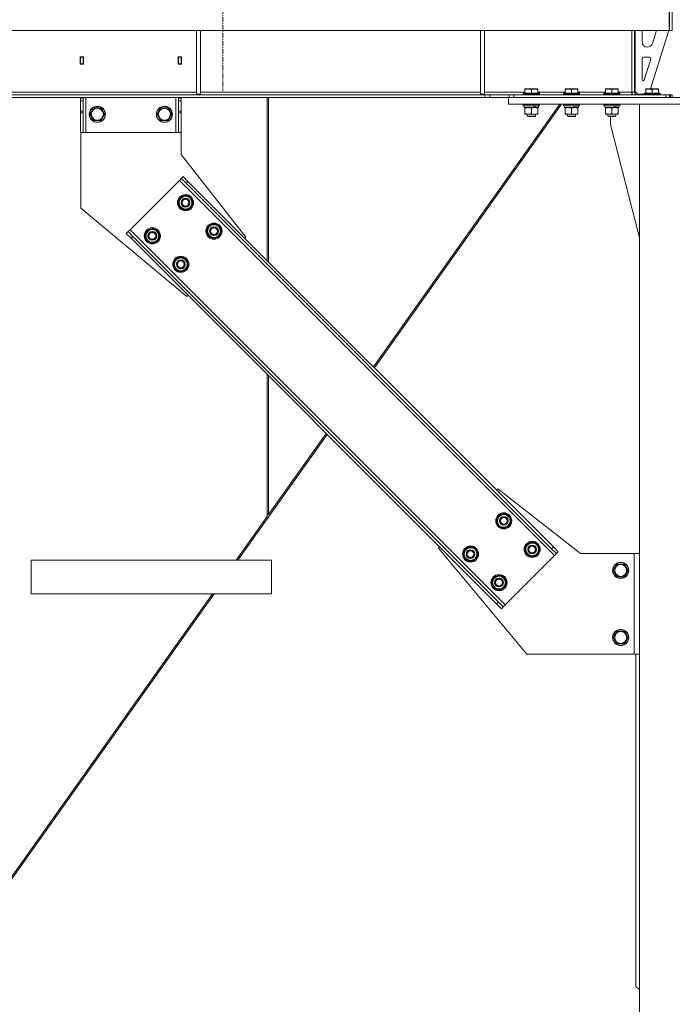
# Model space of a CAD drawing. Units: millimetres. Extents: x 0 to 39805, y -10 to 27300.
# Drawn here: x 8061 to 9034, y 17246 to 18714 of the extents above; entities that cross this region are included whole.
import ezdxf

# ---------------------------------------------------------------- set-up
doc = ezdxf.new("R2010")
doc.units = ezdxf.units.MM
doc.linetypes.add('K5LT_AXLED', pattern=[12, 7.5, -1.5, 1.5, -1.5])
doc.linetypes.add('K5LT_THIN', pattern=[0])
for name, color, linetype, true_color in [('OSI', 2, 'Continuous', 0xffff00), ('R', 1, 'Continuous', 0xff0000), ('WELDING', 7, 'Continuous', 0xffffff)]:
    doc.layers.add(name, color=color, linetype=linetype, true_color=true_color)

msp = doc.modelspace()

# ---------------------------------------------------------------- linework, layer by layer
at = {"layer": 'OSI', "color": 30, "linetype": 'K5LT_AXLED', "lineweight": 18, "true_color": 0xff8000}
msp.add_line((8363.8, 22030.1), (8363.8, 18608.1), dxfattribs=at)
at = {"layer": 'R', "color": 7, "linetype": 'K5LT_THIN', "lineweight": 18}
for p, q in [((9029.3, 18730.1), (9029.3, 18698.1)), ((9029.8, 18730.1), (9029.8, 18698.1)), ((9033.8, 18730.1), (9033.8, 18698.1)), ((9029.3, 18698.1), (6356.2, 18698.1)), ((8324.6, 18698.1), (8324.6, 18603.1)), ((8330.6, 18698.1), (8330.6, 18603.1)), ((8747.8, 18698.1), (8747.8, 18603.1)), ((8753.8, 18698.1), (8753.8, 18603.1)), ((8973.8, 18606.1), (8973.8, 18698.1)), ((8977.8, 18606.1), (8977.8, 18698.1)), ((8978.8, 18607.1), (8978.8, 18698.1)), ((8988.8, 18681.1), (8988.8, 18698.1)), ((9028.8, 18698.1), (9001.3, 18611.1)), ((9010.6, 18698.1), (9004.5, 18678.7)), ((9033.8, 18698.1), (9029.8, 18698.1)), ((8996.8, 18673.1), (8996.8, 18673.1)), ((8151.3, 18658.6), (8151.3, 18647.6)), ((8156.3, 18658.6), (8151.3, 18658.6)), ((8151.8, 18658.1), (8151.8, 18648.1)), ((8155.8, 18658.1), (8151.8, 18658.1)), ((8155.8, 18658.1), (8156.3, 18658.1)), ((8155.8, 18648.1), (8155.8, 18658.1)), ((8156.3, 18647.6), (8156.3, 18658.6)), ((8297.3, 18658.6), (8297.3, 18647.6)), ((8302.3, 18658.6), (8297.3, 18658.6)), ((8297.3, 18658.1), (8297.8, 18658.1)), ((8301.8, 18658.1), (8297.8, 18658.1)), ((8297.8, 18658.1), (8297.8, 18648.1)), ((8301.8, 18648.1), (8301.8, 18658.1)), ((8302.3, 18647.6), (8302.3, 18658.6)), ((8990.8, 18658.1), (9000, 18658.1)), ((8151.3, 18647.6), (8156.3, 18647.6)), ((8151.8, 18648.1), (8151.8, 18647.6)), ((8151.8, 18648.1), (8155.8, 18648.1)), ((8155.8, 18647.6), (8155.8, 18648.1)), ((8297.3, 18647.6), (8302.3, 18647.6)), ((8297.8, 18648.1), (8297.8, 18647.6)), ((8297.8, 18648.1), (8301.8, 18648.1)), ((8301.8, 18647.6), (8301.8, 18648.1)), ((8988.8, 18625.1), (8988.8, 18656.1)), ((9001.9, 18655.5), (8992.1, 18624.4)), ((8754.6, 18602.1), (6630.9, 18602.1)), ((7907.4, 18606.1), (8324.6, 18606.1)), ((8324.6, 18603.1), (8330.6, 18603.1)), ((8330.6, 18606.1), (8747.8, 18606.1)), ((8747.8, 18603.1), (8753.8, 18603.1)), ((8753.8, 18606.1), (8814.3, 18606.1)), ((8754.6, 18602.1), (8761.7, 18602.1)), ((8754.6, 18602.1), (8754.6, 18598.1)), ((8790.8, 18602.1), (8761.7, 18602.1)), ((8761.7, 18602.1), (8761.7, 18598.1)), ((8790.8, 18598.1), (8790.8, 18602.1)), ((8790.8, 18602.1), (8797.9, 18602.1)), ((8797.9, 18602.1), (9024.3, 18602.1)), ((8797.9, 18598.1), (8797.9, 18602.1)), ((8811.8, 18604.3), (8811.9, 18604.6)), ((8811.8, 18604.3), (8811.8, 18602.4)), ((8835.8, 18604.3), (8811.8, 18604.3)), ((8835.8, 18602.4), (8811.8, 18602.4)), ((8811.8, 18602.4), (8811.9, 18602.1)), ((8835.6, 18604.6), (8811.9, 18604.6)), ((8814.3, 18610.8), (8814.8, 18611.1)), ((8814.3, 18610), (8814.3, 18610.8)), ((8814.3, 18610), (8814.3, 18604.6)), ((8832.7, 18611.1), (8814.8, 18611.1)), ((8823.8, 18610), (8823.8, 18604.6)), ((8833.3, 18610.8), (8832.7, 18611.1)), ((8833.3, 18610.8), (8833.3, 18610)), ((8833.3, 18610), (8833.3, 18604.6)), ((8833.3, 18606.1), (8874.3, 18606.1)), ((8835.8, 18604.3), (8835.6, 18604.6)), ((8835.8, 18602.4), (8835.6, 18602.1)), ((8835.8, 18604.3), (8835.8, 18602.4)), ((8871.8, 18604.3), (8871.9, 18604.6)), ((8871.8, 18604.3), (8871.8, 18602.4)), ((8895.8, 18604.3), (8871.8, 18604.3)), ((8895.8, 18602.4), (8871.8, 18602.4)), ((8871.8, 18602.4), (8871.9, 18602.1)), ((8895.6, 18604.6), (8871.9, 18604.6)), ((8874.3, 18610.8), (8874.8, 18611.1)), ((8874.3, 18610), (8874.3, 18610.8)), ((8874.3, 18610), (8874.3, 18604.6)), ((8892.7, 18611.1), (8874.8, 18611.1)), ((8883.8, 18610), (8883.8, 18604.6)), ((8893.3, 18610.8), (8892.7, 18611.1)), ((8893.3, 18610.8), (8893.3, 18610)), ((8893.3, 18610), (8893.3, 18604.6)), ((8893.3, 18606.1), (8934.3, 18606.1)), ((8895.8, 18604.3), (8895.6, 18604.6)), ((8895.8, 18602.4), (8895.6, 18602.1)), ((8895.8, 18604.3), (8895.8, 18602.4)), ((8931.8, 18604.3), (8931.9, 18604.6)), ((8931.8, 18604.3), (8931.8, 18602.4)), ((8955.8, 18604.3), (8931.8, 18604.3)), ((8955.8, 18602.4), (8931.8, 18602.4)), ((8931.8, 18602.4), (8931.9, 18602.1)), ((8955.6, 18604.6), (8931.9, 18604.6)), ((8934.3, 18610.8), (8934.8, 18611.1)), ((8934.3, 18610), (8934.3, 18610.8)), ((8934.3, 18610), (8934.3, 18604.6)), ((8952.7, 18611.1), (8934.8, 18611.1)), ((8943.8, 18610), (8943.8, 18604.6)), ((8953.3, 18610.8), (8952.7, 18611.1)), ((8953.3, 18610.8), (8953.3, 18610)), ((8953.3, 18610), (8953.3, 18604.6)), ((8953.3, 18606.1), (8973.8, 18606.1)), ((8955.8, 18604.3), (8955.6, 18604.6)), ((8955.8, 18602.4), (8955.6, 18602.1)), ((8955.8, 18604.3), (8955.8, 18602.4)), ((8973.8, 18602.1), (8973.8, 18606.1)), ((8977.8, 18606.1), (8973.8, 18606.1)), ((8978.8, 18607.1), (8982.8, 18603.1)), ((8991.8, 18603.1), (8982.8, 18603.1)), ((8991.8, 18604.3), (8991.9, 18604.6)), ((8991.8, 18604.3), (8991.8, 18602.4)), ((9015.8, 18604.3), (8991.8, 18604.3)), ((9015.8, 18602.4), (8991.8, 18602.4)), ((8991.8, 18602.4), (8991.9, 18602.1)), ((9015.6, 18604.6), (8991.9, 18604.6)), ((8994.3, 18610.8), (8994.8, 18611.1)), ((8994.3, 18610), (8994.3, 18610.8)), ((8994.3, 18610), (8994.3, 18604.6)), ((9012.7, 18611.1), (8994.8, 18611.1)), ((9003.8, 18610), (9003.8, 18604.6)), ((9013.3, 18610.8), (9012.7, 18611.1)), ((9013.3, 18610.8), (9013.3, 18610)), ((9013.3, 18610), (9013.3, 18604.6)), ((9015.8, 18604.3), (9015.6, 18604.6)), ((9015.8, 18602.4), (9015.6, 18602.1)), ((9015.8, 18604.3), (9015.8, 18602.4)), ((9024.3, 18602.1), (9030, 18602.1)), ((9024.3, 18602.1), (9024.3, 18598.1)), ((9030, 18602.1), (9030, 18598.1)), ((9030, 18602.1), (9031.4, 18602.1)), ((9033.8, 18602.1), (9031.4, 18602.1)), ((9031.4, 18602.1), (9031.4, 18598.1)), ((9033.8, 18602.1), (9033.8, 18598.1)), ((8754.6, 18598.1), (6630.9, 18598.1)), ((8151.8, 18597.1), (8151.8, 18598.1)), ((8151.8, 18597.1), (8155.8, 18597.1)), ((8151.8, 18593.1), (8151.8, 18597.1)), ((8151.8, 18577.6), (8151.8, 18593.1)), ((8151.8, 18593.1), (8155.8, 18593.1)), ((8155.8, 18598.1), (8155.8, 18597.1)), ((8155.8, 18597.1), (8155.8, 18593.1)), ((8155.8, 18577.6), (8155.8, 18593.1)), ((8159.8, 18546.1), (8159.8, 18598.1)), ((8293.8, 18546.1), (8293.8, 18598.1)), ((8297.8, 18597.1), (8297.8, 18598.1)), ((8297.8, 18597.1), (8301.8, 18597.1)), ((8297.8, 18593.1), (8297.8, 18597.1)), ((8297.8, 18577.6), (8297.8, 18593.1)), ((8297.8, 18593.1), (8301.8, 18593.1)), ((8301.8, 18598.1), (8301.8, 18597.1)), ((8301.8, 18597.1), (8301.8, 18593.1)), ((8301.8, 18577.6), (8301.8, 18593.1)), ((8302, 18593.1), (8301.8, 18593.1)), ((8302, 18513.1), (8302, 18593.1)), ((8430.2, 18354.8), (8430.2, 18598.1)), ((8432.2, 18598.1), (8432.2, 18352.8)), ((8866.3, 18588.1), (8588.4, 18196.5)), ((8589.9, 18195), (8868.9, 18588.1)), ((8761.7, 18598.1), (8754.6, 18598.1)), ((8789.8, 18598.1), (8761.7, 18598.1)), ((8789.8, 18588.1), (8789.8, 18598.1)), ((8789.8, 18598.1), (9279.8, 18598.1)), ((8789.8, 18588.1), (9279.8, 18588.1)), ((8797.9, 18598.1), (9024.3, 18598.1)), ((8811.8, 18587.8), (8811.9, 18588.1)), ((8811.8, 18587.8), (8811.8, 18585.9)), ((8835.8, 18587.8), (8811.8, 18587.8)), ((8835.8, 18585.9), (8811.8, 18585.9)), ((8811.8, 18585.9), (8811.9, 18585.6)), ((8835.6, 18585.6), (8811.9, 18585.6)), ((8813.3, 18585.6), (8813.3, 18583.1)), ((8834.3, 18585.6), (8834.3, 18583.1)), ((8835.8, 18587.8), (8835.6, 18588.1)), ((8835.8, 18585.9), (8835.6, 18585.6)), ((8835.8, 18587.8), (8835.8, 18585.9)), ((8871.8, 18587.8), (8871.9, 18588.1)), ((8871.8, 18587.8), (8871.8, 18585.9)), ((8895.8, 18587.8), (8871.8, 18587.8)), ((8895.8, 18585.9), (8871.8, 18585.9)), ((8871.8, 18585.9), (8871.9, 18585.6)), ((8895.6, 18585.6), (8871.9, 18585.6)), ((8873.3, 18585.6), (8873.3, 18583.1)), ((8894.3, 18585.6), (8894.3, 18583.1)), ((8895.8, 18587.8), (8895.6, 18588.1)), ((8895.8, 18585.9), (8895.6, 18585.6)), ((8895.8, 18587.8), (8895.8, 18585.9)), ((8931.8, 18587.8), (8931.9, 18588.1)), ((8931.8, 18587.8), (8931.8, 18585.9)), ((8955.8, 18587.8), (8931.8, 18587.8)), ((8955.8, 18585.9), (8931.8, 18585.9)), ((8931.8, 18585.9), (8931.9, 18585.6)), ((8955.6, 18585.6), (8931.9, 18585.6)), ((8933.3, 18585.6), (8933.3, 18583.1)), ((8954.3, 18585.6), (8954.3, 18583.1)), ((8955.8, 18587.8), (8955.6, 18588.1)), ((8955.8, 18585.9), (8955.6, 18585.6)), ((8955.8, 18587.8), (8955.8, 18585.9)), ((9084.8, 18588.1), (8984.8, 18588.1)), ((8984.8, 18588.1), (8984.8, 15858.1)), ((8151.8, 18575), (8151.8, 18577.6)), ((8155.8, 18577.6), (8151.8, 18577.6)), ((8151.8, 18575), (8151.8, 18546.1)), ((8155.8, 18575), (8151.8, 18575)), ((8155.8, 18577.6), (8155.8, 18575)), ((8155.8, 18546.1), (8155.8, 18575)), ((8165.8, 18573.1), (8168.5, 18577.9)), ((8171.3, 18563.6), (8165.8, 18573.1)), ((8168.5, 18577.9), (8171.3, 18582.6)), ((8171.3, 18582.6), (8182.2, 18582.6)), ((8182.2, 18582.6), (8187.7, 18573.1)), ((8187.7, 18573.1), (8182.2, 18563.6)), ((8265.8, 18573.1), (8268.5, 18577.9)), ((8271.3, 18563.6), (8265.8, 18573.1)), ((8268.5, 18577.9), (8271.3, 18582.6)), ((8271.3, 18582.6), (8282.2, 18582.6)), ((8282.2, 18582.6), (8287.7, 18573.1)), ((8287.7, 18573.1), (8282.2, 18563.6)), ((8297.8, 18575), (8297.8, 18577.6)), ((8301.8, 18577.6), (8297.8, 18577.6)), ((8297.8, 18575), (8297.8, 18546.1)), ((8301.8, 18575), (8297.8, 18575)), ((8301.8, 18577.6), (8301.8, 18575)), ((8301.8, 18546.1), (8301.8, 18575)), ((8828.1, 18583.1), (8813.3, 18583.1)), ((8814.3, 18582.3), (8814.3, 18583.1)), ((8814.3, 18582.3), (8814.3, 18574)), ((8814.3, 18573.1), (8814.3, 18574)), ((8819, 18573.1), (8814.3, 18573.1)), ((8817.8, 18573.1), (8817.8, 18570.2)), ((8829.8, 18570.2), (8817.8, 18570.2)), ((8817.8, 18570.2), (8818.8, 18569.6)), ((8828.8, 18569.6), (8818.8, 18569.6)), ((8833.3, 18573.1), (8819, 18573.1)), ((8823.8, 18582.3), (8823.8, 18574)), ((8828.1, 18583.1), (8828.5, 18583.1)), ((8828.5, 18583.1), (8830.4, 18583.1)), ((8829.8, 18570.2), (8828.8, 18569.6)), ((8829.8, 18573.1), (8829.8, 18570.2)), ((8830.4, 18583.1), (8830.9, 18583.1)), ((8834.3, 18583.1), (8830.9, 18583.1)), ((8833.3, 18583.1), (8833.3, 18582.3)), ((8833.3, 18582.3), (8833.3, 18574)), ((8833.3, 18574), (8833.3, 18573.1)), ((8888.1, 18583.1), (8873.3, 18583.1)), ((8874.3, 18582.3), (8874.3, 18583.1)), ((8874.3, 18582.3), (8874.3, 18574)), ((8874.3, 18573.1), (8874.3, 18574)), ((8879, 18573.1), (8874.3, 18573.1)), ((8877.8, 18573.1), (8877.8, 18570.2)), ((8889.8, 18570.2), (8877.8, 18570.2)), ((8877.8, 18570.2), (8878.8, 18569.6)), ((8888.8, 18569.6), (8878.8, 18569.6)), ((8893.3, 18573.1), (8879, 18573.1)), ((8883.8, 18582.3), (8883.8, 18574)), ((8888.1, 18583.1), (8888.5, 18583.1)), ((8888.5, 18583.1), (8890.4, 18583.1)), ((8889.8, 18570.2), (8888.8, 18569.6)), ((8889.8, 18573.1), (8889.8, 18570.2)), ((8890.4, 18583.1), (8890.9, 18583.1)), ((8894.3, 18583.1), (8890.9, 18583.1)), ((8893.3, 18583.1), (8893.3, 18582.3)), ((8893.3, 18582.3), (8893.3, 18574)), ((8893.3, 18574), (8893.3, 18573.1)), ((8948.1, 18583.1), (8933.3, 18583.1)), ((8934.3, 18582.3), (8934.3, 18583.1)), ((8934.3, 18582.3), (8934.3, 18574)), ((8934.3, 18573.1), (8934.3, 18574)), ((8939, 18573.1), (8934.3, 18573.1)), ((8937.8, 18573.1), (8937.8, 18570.2)), ((8949.8, 18570.2), (8937.8, 18570.2)), ((8937.8, 18570.2), (8938.8, 18569.6)), ((8948.8, 18569.6), (8938.8, 18569.6)), ((8953.3, 18573.1), (8939, 18573.1)), ((8942, 18558.1), (8942, 18569.6)), ((8943.8, 18582.3), (8943.8, 18574)), ((8948.1, 18583.1), (8948.5, 18583.1)), ((8948.5, 18583.1), (8950.4, 18583.1)), ((8949.8, 18570.2), (8948.8, 18569.6)), ((8949.8, 18573.1), (8949.8, 18570.2)), ((8950.4, 18583.1), (8950.9, 18583.1)), ((8954.3, 18583.1), (8950.9, 18583.1)), ((8953.3, 18583.1), (8953.3, 18582.3)), ((8953.3, 18582.3), (8953.3, 18574)), ((8953.3, 18574), (8953.3, 18573.1)), ((8182.2, 18563.6), (8171.3, 18563.6)), ((8282.2, 18563.6), (8271.3, 18563.6)), ((8984.8, 18388.9), (8942, 18558.1)), ((8155.8, 18546.1), (8151.8, 18546.1)), ((8152, 18546.1), (8152, 18433.1)), ((8155.8, 18546.1), (8159.8, 18546.1)), ((8159.8, 18546.1), (8293.8, 18546.1)), ((8293.8, 18546.1), (8297.8, 18546.1)), ((8301.8, 18546.1), (8297.8, 18546.1)), ((8398.4, 18390), (8302, 18513.1)), ((8299.1, 18474.5), (8225.5, 18401)), ((8301.9, 18477.4), (8299.1, 18474.5)), ((8299.1, 18474.5), (8858.4, 17915.2)), ((8304.7, 18480.2), (8301.9, 18477.4)), ((8309, 18470.3), (8301.9, 18477.4)), ((8304.7, 18480.2), (8311.8, 18473.1)), ((8311.8, 18473.1), (8309, 18470.3)), ((8309, 18470.3), (8854.1, 17925.1)), ((8311.8, 18473.1), (8857, 17928)), ((8297.7, 18438.4), (8300.5, 18449)), ((8301.6, 18434.6), (8297.7, 18438.4)), ((8300.5, 18449), (8311.1, 18451.9)), ((8311.1, 18451.9), (8315, 18448)), ((8315, 18448), (8318.9, 18444.1)), ((8318.9, 18444.1), (8316, 18433.5)), ((8318.1, 18445), (8318, 18445)), ((8318.2, 18441.6), (8318.8, 18441.7)), ((8318.5, 18442.9), (8318.6, 18442.9)), ((8152, 18433.1), (8310, 18301.6)), ((8305.4, 18430.7), (8301.6, 18434.6)), ((8316, 18433.5), (8305.4, 18430.7)), ((8342.9, 18406.6), (8353.5, 18409.5)), ((8353.5, 18409.5), (8357.4, 18405.6)), ((8222.7, 18398.2), (8219.9, 18395.3)), ((8227, 18388.3), (8219.9, 18395.3)), ((8225.5, 18401), (8222.7, 18398.2)), ((8222.7, 18398.2), (8229.8, 18391.1)), ((8225.5, 18401), (8784.8, 17841.7)), ((8248.2, 18389), (8251, 18399.5)), ((8251, 18399.5), (8261.6, 18402.4)), ((8261.6, 18402.4), (8265.5, 18398.5)), ((8265.5, 18398.5), (8269.4, 18394.6)), ((8269.4, 18394.6), (8266.5, 18384)), ((8268.6, 18395.5), (8268.5, 18395.5)), ((8269, 18393.4), (8269.2, 18393.4)), ((8340.1, 18396), (8342.9, 18406.6)), ((8344, 18392.1), (8340.1, 18396)), ((8357.4, 18405.6), (8361.3, 18401.7)), ((8361.3, 18401.7), (8358.5, 18391.1)), ((8360.5, 18402.5), (8360.5, 18402.5)), ((8360.6, 18399.1), (8361.2, 18399.3)), ((8361, 18400.4), (8361.1, 18400.5)), ((8229.8, 18391.1), (8227, 18388.3)), ((8227, 18388.3), (8772.1, 17843.1)), ((8229.8, 18391.1), (8774.9, 17845.9)), ((8252.1, 18385.1), (8248.2, 18389)), ((8255.9, 18381.2), (8252.1, 18385.1)), ((8266.5, 18384), (8255.9, 18381.2)), ((8268.7, 18392.1), (8269.3, 18392.2)), ((8347.9, 18388.3), (8344, 18392.1)), ((8358.5, 18391.1), (8347.9, 18388.3)), ((8396.7, 18388.3), (8398.4, 18390)), ((8290.6, 18346.5), (8293.4, 18357.1)), ((8293.4, 18357.1), (8304, 18360)), ((8304, 18360), (8307.9, 18356.1)), ((8307.9, 18356.1), (8311.8, 18352.2)), ((8311.8, 18352.2), (8309, 18341.6)), ((8311, 18353), (8311, 18353)), ((8311.1, 18349.6), (8311.7, 18349.8)), ((8311.5, 18350.9), (8311.6, 18351)), ((8294.5, 18342.6), (8290.6, 18346.5)), ((8298.4, 18338.8), (8294.5, 18342.6)), ((8309, 18341.6), (8298.4, 18338.8)), ((8310, 18301.6), (8311.8, 18303.4)), ((8430.2, 17973.5), (8430.2, 18185.1)), ((8432.2, 18183.1), (8432.2, 17976.3)), ((8386.3, 17908.1), (8519.5, 18095.7)), ((8518, 18097.2), (8432.2, 17976.3)), ((8772.1, 18012.8), (8773.9, 18014.6)), ((8773.9, 18014.6), (8897, 17918.1)), ((8430.2, 17973.5), (8383.7, 17908.1)), ((8430.2, 17975), (8432.2, 17977.9)), ((8772.1, 17964), (8775, 17974.6)), ((8775, 17974.6), (8785.5, 17977.4)), ((8785.5, 17977.4), (8789.4, 17973.6)), ((8789.4, 17973.6), (8793.3, 17969.7)), ((8793.3, 17969.7), (8790.5, 17959.1)), ((8792.5, 17970.5), (8792.5, 17970.5)), ((8793, 17968.4), (8793.1, 17968.5)), ((8776, 17960.1), (8772.1, 17964)), ((8779.9, 17956.3), (8776, 17960.1)), ((8790.5, 17959.1), (8779.9, 17956.3)), ((8792.6, 17967.1), (8793.2, 17967.3)), ((8685.5, 17926.2), (8687.2, 17928)), ((8817, 17768.1), (8685.5, 17926.2)), ((8722.6, 17914.5), (8725.5, 17925.1)), ((8725.5, 17925.1), (8736.1, 17927.9)), ((8736.1, 17927.9), (8739.9, 17924.1)), ((8739.9, 17924.1), (8743.8, 17920.2)), ((8814.5, 17921.6), (8817.4, 17932.2)), ((8817.4, 17932.2), (8828, 17935)), ((8828, 17935), (8831.9, 17931.1)), ((8831.9, 17931.1), (8835.7, 17927.3)), ((8835.7, 17927.3), (8832.9, 17916.7)), ((8835, 17928.1), (8834.9, 17928.1)), ((8835, 17924.7), (8835.6, 17924.9)), ((8835.4, 17926), (8835.5, 17926)), ((8857, 17928), (8854.1, 17925.1)), ((8861.2, 17918.1), (8854.1, 17925.1)), ((8857, 17928), (8864, 17920.9)), ((8726.5, 17910.6), (8722.6, 17914.5)), ((8730.4, 17906.8), (8726.5, 17910.6)), ((8741, 17909.6), (8730.4, 17906.8)), ((8743.8, 17920.2), (8741, 17909.6)), ((8743, 17921), (8743, 17921)), ((8743.1, 17917.6), (8743.7, 17917.8)), ((8743.5, 17918.9), (8743.6, 17919)), ((8858.4, 17915.2), (8784.8, 17841.7)), ((8818.4, 17917.7), (8814.5, 17921.6)), ((8822.3, 17913.8), (8818.4, 17917.7)), ((8832.9, 17916.7), (8822.3, 17913.8)), ((8861.2, 17918.1), (8858.4, 17915.2)), ((8864, 17920.9), (8861.2, 17918.1)), ((8897, 17918.1), (8977, 17918.1)), ((8977, 17918.1), (8977, 17768.1)), ((8984.8, 17918.1), (8977, 17918.1)), ((8436.3, 17908.1), (8078.2, 17908.1)), ((8078.2, 17858.1), (8078.2, 17908.1)), ((8436.3, 17858.1), (8436.3, 17908.1)), ((8436.3, 17858.1), (8436.3, 17908.1)), ((8946, 17893.1), (8948.7, 17897.9)), ((8948.7, 17897.9), (8951.5, 17902.6)), ((8951.5, 17902.6), (8962.4, 17902.6)), ((8962.4, 17902.6), (8967.9, 17893.1)), ((8765, 17872.1), (8767.9, 17882.7)), ((8767.9, 17882.7), (8778.5, 17885.5)), ((8778.5, 17885.5), (8782.4, 17881.6)), ((8782.4, 17881.6), (8786.2, 17877.8)), ((8951.5, 17883.6), (8946, 17893.1)), ((8962.4, 17883.6), (8951.5, 17883.6)), ((8967.9, 17893.1), (8962.4, 17883.6)), ((8768.9, 17868.2), (8765, 17872.1)), ((8772.8, 17864.3), (8768.9, 17868.2)), ((8783.4, 17867.2), (8772.8, 17864.3)), ((8786.2, 17877.8), (8783.4, 17867.2)), ((8785.5, 17878.6), (8785.4, 17878.6)), ((8785.5, 17875.2), (8786.1, 17875.4)), ((8785.9, 17876.5), (8786, 17876.5)), ((8348.3, 17858.1), (7844.4, 17148.1)), ((7847, 17148.1), (8350.8, 17858.1)), ((8436.3, 17858.1), (8078.2, 17858.1)), ((8774.9, 17845.9), (8772.1, 17843.1)), ((8779.2, 17836), (8772.1, 17843.1)), ((8774.9, 17845.9), (8782, 17838.9)), ((8782, 17838.9), (8779.2, 17836)), ((8784.8, 17841.7), (8782, 17838.9)), ((8946, 17793.1), (8948.7, 17797.9)), ((8951.5, 17783.6), (8946, 17793.1)), ((8948.7, 17797.9), (8951.5, 17802.6)), ((8951.5, 17802.6), (8962.4, 17802.6)), ((8962.4, 17802.6), (8967.9, 17793.1)), ((8967.9, 17793.1), (8962.4, 17783.6)), ((8962.4, 17783.6), (8951.5, 17783.6)), ((8977, 17768.1), (8817, 17768.1)), ((8977, 17768.1), (8984.8, 17768.1)), ((8979.8, 17768.1), (8979.8, 17272.1)), ((8979.8, 17272.1), (8984.8, 17268.6))]:
    msp.add_line(p, q, dxfattribs=at)
for centre, radius in [((8176.8, 18573.1), 12), ((8176.8, 18573.1), 11.8), ((8276.8, 18573.1), 12), ((8276.8, 18573.1), 11.8), ((8176.8, 18573.1), 8.97), ((8276.8, 18573.1), 8.97), ((8308.3, 18441.3), 12), ((8308.3, 18441.3), 11.8), ((8308.3, 18441.3), 6.5), ((8308.3, 18441.3), 6), ((8308.3, 18441.3), 5), ((8350.7, 18398.9), 12), ((8350.7, 18398.9), 11.8), ((8258.8, 18391.8), 12), ((8258.8, 18391.8), 11.8), ((8258.8, 18391.8), 6.5), ((8258.8, 18391.8), 6), ((8258.8, 18391.8), 5), ((8350.7, 18398.9), 6.5), ((8350.7, 18398.9), 6), ((8350.7, 18398.9), 5), ((8301.2, 18349.4), 12), ((8301.2, 18349.4), 11.8), ((8301.2, 18349.4), 6.5), ((8301.2, 18349.4), 6), ((8301.2, 18349.4), 5), ((8782.7, 17966.9), 12), ((8782.7, 17966.9), 11.8), ((8782.7, 17966.9), 6.5), ((8782.7, 17966.9), 6), ((8782.7, 17966.9), 5), ((8733.2, 17917.4), 12), ((8733.2, 17917.4), 11.8), ((8733.2, 17917.4), 6.5), ((8825.1, 17924.4), 12), ((8825.1, 17924.4), 11.8), ((8825.1, 17924.4), 6.5), ((8825.1, 17924.4), 6), ((8825.1, 17924.4), 5), ((8733.2, 17917.4), 6), ((8733.2, 17917.4), 5), ((8957, 17893.1), 12), ((8957, 17893.1), 11.8), ((8957, 17893.1), 8.97), ((8775.6, 17874.9), 12), ((8775.6, 17874.9), 11.8), ((8775.6, 17874.9), 6.5), ((8775.6, 17874.9), 6), ((8775.6, 17874.9), 5), ((8957, 17793.1), 12), ((8957, 17793.1), 11.8), ((8957, 17793.1), 8.97)]:
    msp.add_circle(centre, radius, dxfattribs=at)
for centre, radius, start, end in [((8996.8, 18681.1), 8, 180, 270), ((8996.8, 18681.1), 8, 270, 342.4744), ((8990.8, 18656.1), 2, 90, 180), ((9000, 18656.1), 2, 342.4744, 90), ((8990.8, 18625.1), 2, 180, 270), ((8990.2, 18625), 2, 287.4619, 342.4744), ((8981.8, 18606.1), 8, 180, 210), ((8981.8, 18606.1), 4, 180, 270), ((8308.3, 18441.3), 10.5, 139.7912, 190.2088), ((8308.3, 18441.3), 10.5, 199.7912, 250.2088), ((8308.3, 18441.3), 9.5, 45, 225), ((8308.3, 18441.3), 10.5, 79.7912, 130.2088), ((8308.3, 18441.3), 9.5, 225, 45), ((8308.3, 18441.3), 10.5, 20.5324, 70.2088), ((8308.3, 18441.3), 10.5, 319.7912, 2.3589), ((8308.3, 18441.3), 10.5, 2.3589, 8.8105), ((8308.3, 18441.3), 10.5, 259.7912, 310.2088), ((8350.7, 18398.9), 9.5, 45, 225), ((8350.7, 18398.9), 10.5, 79.7912, 130.2088), ((8350.7, 18398.9), 10.5, 20.5324, 70.2088), ((8258.8, 18391.8), 10.5, 139.7912, 190.2088), ((8258.8, 18391.8), 9.5, 45, 225), ((8258.8, 18391.8), 10.5, 79.7912, 130.2088), ((8258.8, 18391.8), 9.5, 225, 45), ((8258.8, 18391.8), 10.5, 20.5324, 70.2088), ((8258.8, 18391.8), 10.5, 2.3589, 8.8105), ((8350.7, 18398.9), 10.5, 139.7912, 190.2088), ((8350.7, 18398.9), 10.5, 199.7912, 250.2088), ((8350.7, 18398.9), 9.5, 225, 45), ((8350.7, 18398.9), 10.5, 319.7912, 2.3589), ((8350.7, 18398.9), 10.5, 2.3589, 8.8105), ((8258.8, 18391.8), 10.5, 199.7912, 250.2088), ((8258.8, 18391.8), 10.5, 259.7912, 310.2088), ((8258.8, 18391.8), 10.5, 319.7912, 2.3589), ((8350.7, 18398.9), 10.5, 259.7912, 310.2088), ((8301.2, 18349.4), 10.5, 139.7912, 190.2088), ((8301.2, 18349.4), 9.5, 45, 225), ((8301.2, 18349.4), 10.5, 79.7912, 130.2088), ((8301.2, 18349.4), 9.5, 225, 45), ((8301.2, 18349.4), 10.5, 20.5324, 70.2088), ((8301.2, 18349.4), 10.5, 319.7912, 2.3589), ((8301.2, 18349.4), 10.5, 2.3589, 8.8105), ((8301.2, 18349.4), 10.5, 199.7912, 250.2088), ((8301.2, 18349.4), 10.5, 259.7912, 310.2088), ((8782.7, 17966.9), 10.5, 139.7912, 190.2088), ((8782.7, 17966.9), 9.5, 45, 225), ((8782.7, 17966.9), 10.5, 79.7912, 130.2088), ((8782.7, 17966.9), 9.5, 225, 45), ((8782.7, 17966.9), 10.5, 20.5324, 70.2088), ((8782.7, 17966.9), 10.5, 2.3589, 8.8105), ((8782.7, 17966.9), 10.5, 199.7912, 250.2088), ((8782.7, 17966.9), 10.5, 259.7912, 310.2088), ((8782.7, 17966.9), 10.5, 319.7912, 2.3589), ((8733.2, 17917.4), 10.5, 139.7912, 190.2088), ((8733.2, 17917.4), 9.5, 45, 225), ((8733.2, 17917.4), 10.5, 79.7912, 130.2088), ((8733.2, 17917.4), 9.5, 225, 45), ((8733.2, 17917.4), 10.5, 20.5324, 70.2088), ((8825.1, 17924.4), 10.5, 139.7912, 190.2088), ((8825.1, 17924.4), 9.5, 45, 225), ((8825.1, 17924.4), 10.5, 79.7912, 130.2088), ((8825.1, 17924.4), 9.5, 225, 45), ((8825.1, 17924.4), 10.5, 20.5324, 70.2088), ((8825.1, 17924.4), 10.5, 319.7912, 2.3589), ((8825.1, 17924.4), 10.5, 2.3589, 8.8105), ((8733.2, 17917.4), 10.5, 199.7912, 250.2088), ((8733.2, 17917.4), 10.5, 259.7912, 310.2088), ((8733.2, 17917.4), 10.5, 319.7912, 2.3589), ((8733.2, 17917.4), 10.5, 2.3589, 8.8105), ((8825.1, 17924.4), 10.5, 199.7912, 250.2088), ((8825.1, 17924.4), 10.5, 259.7912, 310.2088), ((8775.6, 17874.9), 10.5, 139.7912, 190.2088), ((8775.6, 17874.9), 9.5, 45, 225), ((8775.6, 17874.9), 10.5, 79.7912, 130.2088), ((8775.6, 17874.9), 9.5, 225, 45), ((8775.6, 17874.9), 10.5, 20.5324, 70.2088), ((8775.6, 17874.9), 10.5, 199.7912, 250.2088), ((8775.6, 17874.9), 10.5, 259.7912, 310.2088), ((8775.6, 17874.9), 10.5, 319.7912, 2.3589), ((8775.6, 17874.9), 10.5, 2.3589, 8.8105)]:
    msp.add_arc(centre, radius, start, end, dxfattribs=at)
for centre, major_axis, start_param, end_param in [((8823.8, 18580.9), (9.5, -22.4), 1.583235, 1.695628), ((8823.8, 18588), (5.7, -13.4), 1.11019, 1.304539), ((8823.8, 18588), (9.5, -22.4), 1.266048, 1.37865), ((8883.8, 18580.9), (9.5, -22.4), 1.583235, 1.695628), ((8883.8, 18588), (5.7, -13.4), 1.11019, 1.304539), ((8883.8, 18588), (9.5, -22.4), 1.266048, 1.37865), ((8943.8, 18580.9), (9.5, -22.4), 1.583235, 1.695628), ((8943.8, 18588), (5.7, -13.4), 1.11019, 1.304539), ((8943.8, 18588), (9.5, -22.4), 1.266048, 1.37865)]:
    msp.add_ellipse(centre, major_axis=major_axis, ratio=0.199103, start_param=start_param, end_param=end_param, dxfattribs=at)
at = {"layer": 'WELDING', "color": 7, "linetype": 'K5LT_THIN', "lineweight": 18}
for points, knots in [([(8823.8, 18610), (8823.3, 18610.1), (8822.8, 18610.3), (8822.1, 18610.4), (8821.6, 18610.5), (8821.2, 18610.6), (8820.7, 18610.7), (8820.2, 18610.7), (8819.7, 18610.8), (8819, 18610.8), (8818.5, 18610.8), (8818.1, 18610.8), (8817.5, 18610.7), (8816.8, 18610.6), (8815.6, 18610.4), (8814.8, 18610.1), (8814.3, 18610)], [0, 0, 0, 0, 2.392038, 3.094773, 3.749673, 4.638938, 5.533553, 6.273967, 7.269403, 8.499731, 9.554906, 10.026159, 10.962726, 12.336972, 14.092661, 17, 17, 17, 17]), ([(8833.3, 18610), (8832.8, 18610.1), (8832.3, 18610.3), (8831.5, 18610.5), (8831.1, 18610.5), (8830.6, 18610.6), (8830.2, 18610.7), (8829.7, 18610.7), (8829.1, 18610.8), (8828.5, 18610.8), (8827.9, 18610.8), (8827.4, 18610.8), (8826.8, 18610.7), (8825.9, 18610.6), (8824.9, 18610.3), (8824.1, 18610.1), (8823.8, 18610)], [0, 0, 0, 0, 2.392038, 3.094773, 4.121148, 4.638938, 5.533553, 6.324803, 7.269403, 8.499731, 9.554906, 10.496402, 11.42575, 12.783569, 14.941449, 17, 17, 17, 17]), ([(8883.8, 18610), (8883.3, 18610.1), (8882.8, 18610.3), (8882.1, 18610.4), (8881.6, 18610.5), (8881.2, 18610.6), (8880.7, 18610.7), (8880.2, 18610.7), (8879.7, 18610.8), (8879, 18610.8), (8878.5, 18610.8), (8878.1, 18610.8), (8877.5, 18610.7), (8876.8, 18610.6), (8875.6, 18610.4), (8874.8, 18610.1), (8874.3, 18610)], [0, 0, 0, 0, 2.392038, 3.094773, 3.749673, 4.638938, 5.533553, 6.273967, 7.269403, 8.499731, 9.554906, 10.026159, 10.962726, 12.336972, 14.092661, 17, 17, 17, 17]), ([(8893.3, 18610), (8892.8, 18610.1), (8892.3, 18610.3), (8891.5, 18610.5), (8891.1, 18610.5), (8890.6, 18610.6), (8890.2, 18610.7), (8889.7, 18610.7), (8889.1, 18610.8), (8888.5, 18610.8), (8887.9, 18610.8), (8887.4, 18610.8), (8886.8, 18610.7), (8885.9, 18610.6), (8884.9, 18610.3), (8884.1, 18610.1), (8883.8, 18610)], [0, 0, 0, 0, 2.392038, 3.094773, 4.121148, 4.638938, 5.533553, 6.324803, 7.269403, 8.499731, 9.554906, 10.496402, 11.42575, 12.783569, 14.941449, 17, 17, 17, 17]), ([(8943.8, 18610), (8943.3, 18610.1), (8942.8, 18610.3), (8942.1, 18610.4), (8941.6, 18610.5), (8941.2, 18610.6), (8940.7, 18610.7), (8940.2, 18610.7), (8939.7, 18610.8), (8939, 18610.8), (8938.5, 18610.8), (8938.1, 18610.8), (8937.5, 18610.7), (8936.8, 18610.6), (8935.6, 18610.4), (8934.8, 18610.1), (8934.3, 18610)], [0, 0, 0, 0, 2.392038, 3.094773, 3.749673, 4.638938, 5.533553, 6.273967, 7.269403, 8.499731, 9.554906, 10.026159, 10.962726, 12.336972, 14.092661, 17, 17, 17, 17]), ([(8953.3, 18610), (8952.8, 18610.1), (8952.3, 18610.3), (8951.5, 18610.5), (8951.1, 18610.5), (8950.6, 18610.6), (8950.2, 18610.7), (8949.7, 18610.7), (8949.1, 18610.8), (8948.5, 18610.8), (8947.9, 18610.8), (8947.4, 18610.8), (8946.8, 18610.7), (8945.9, 18610.6), (8944.9, 18610.3), (8944.1, 18610.1), (8943.8, 18610)], [0, 0, 0, 0, 2.392038, 3.094773, 4.121148, 4.638938, 5.533553, 6.324803, 7.269403, 8.499731, 9.554906, 10.496402, 11.42575, 12.783569, 14.941449, 17, 17, 17, 17]), ([(9003.8, 18610), (9003.3, 18610.1), (9002.8, 18610.3), (9002.1, 18610.4), (9001.6, 18610.5), (9001.2, 18610.6), (9000.7, 18610.7), (9000.2, 18610.7), (8999.7, 18610.8), (8999, 18610.8), (8998.5, 18610.8), (8998.1, 18610.8), (8997.5, 18610.7), (8996.8, 18610.6), (8995.6, 18610.4), (8994.8, 18610.1), (8994.3, 18610)], [0, 0, 0, 0, 2.392038, 3.094773, 3.749673, 4.638938, 5.533553, 6.273967, 7.269403, 8.499731, 9.554906, 10.026159, 10.962726, 12.336972, 14.092661, 17, 17, 17, 17]), ([(9013.3, 18610), (9012.8, 18610.1), (9012.3, 18610.3), (9011.5, 18610.5), (9011.1, 18610.5), (9010.6, 18610.6), (9010.2, 18610.7), (9009.7, 18610.7), (9009.1, 18610.8), (9008.5, 18610.8), (9007.9, 18610.8), (9007.4, 18610.8), (9006.8, 18610.7), (9005.9, 18610.6), (9004.9, 18610.3), (9004.1, 18610.1), (9003.8, 18610)], [0, 0, 0, 0, 2.392038, 3.094773, 4.121148, 4.638938, 5.533553, 6.324803, 7.269403, 8.499731, 9.554906, 10.496402, 11.42575, 12.783569, 14.941449, 17, 17, 17, 17]), ([(8819, 18583.1), (8818.7, 18583.1), (8818.1, 18583.1), (8817.3, 18583), (8816.4, 18582.8), (8815.3, 18582.6), (8814.6, 18582.4), (8814.3, 18582.3)], [0, 0, 0, 0, 1.597458, 2.676777, 4.235764, 6.182879, 8, 8, 8, 8]), ([(8814.3, 18574), (8814.7, 18573.8), (8815.4, 18573.6), (8816.4, 18573.4), (8817.3, 18573.2), (8818, 18573.1), (8818.6, 18573.1), (8818.9, 18573.1), (8819, 18573.1)], [0, 0, 0, 0, 2.494996, 4.309231, 5.73815, 7.133977, 8.472011, 9, 9, 9, 9]), ([(8823.8, 18582.3), (8823.2, 18582.5), (8822.3, 18582.7), (8821.2, 18582.9), (8820.5, 18583), (8819.8, 18583.1), (8819.3, 18583.1), (8819, 18583.1)], [0, 0, 0, 0, 3.005828, 4.318193, 5.5895, 6.632109, 8, 8, 8, 8]), ([(8819, 18573.1), (8819.3, 18573.1), (8819.9, 18573.1), (8820.7, 18573.2), (8821.6, 18573.4), (8822.5, 18573.6), (8823.3, 18573.8), (8823.8, 18574)], [0, 0, 0, 0, 1.523216, 3.057663, 3.814901, 5.878539, 8, 8, 8, 8]), ([(8828.5, 18583.1), (8828.3, 18583.1), (8827.9, 18583.1), (8827.2, 18583), (8826.6, 18583), (8825.8, 18582.8), (8824.8, 18582.6), (8824.1, 18582.4), (8823.8, 18582.3)], [0, 0, 0, 0, 1.192024, 2.404251, 3.60809, 4.765234, 6.955738, 9, 9, 9, 9]), ([(8823.8, 18574), (8824.3, 18573.8), (8825.1, 18573.5), (8826.1, 18573.3), (8826.7, 18573.2), (8827.2, 18573.2), (8827.8, 18573.1), (8828.5, 18573.1), (8829.1, 18573.1), (8829.5, 18573.1), (8830, 18573.2), (8830.7, 18573.3), (8831.8, 18573.5), (8832.7, 18573.8), (8833.3, 18574)], [0, 0, 0, 0, 2.72415, 3.912285, 4.716446, 5.530362, 6.353984, 7.500189, 8.40607, 9.211142, 9.605533, 10.761675, 12.184093, 15, 15, 15, 15]), ([(8833.3, 18582.3), (8832.8, 18582.4), (8832, 18582.6), (8831, 18582.9), (8830.4, 18583), (8829.7, 18583.1), (8829.1, 18583.1), (8828.7, 18583.1), (8828.5, 18583.1)], [0, 0, 0, 0, 2.905563, 4.375924, 5.511195, 6.679161, 7.850161, 9, 9, 9, 9]), ([(8879, 18583.1), (8878.7, 18583.1), (8878.1, 18583.1), (8877.3, 18583), (8876.4, 18582.8), (8875.3, 18582.6), (8874.6, 18582.4), (8874.3, 18582.3)], [0, 0, 0, 0, 1.597458, 2.676777, 4.235764, 6.182879, 8, 8, 8, 8]), ([(8874.3, 18574), (8874.7, 18573.8), (8875.4, 18573.6), (8876.4, 18573.4), (8877.3, 18573.2), (8878, 18573.1), (8878.6, 18573.1), (8878.9, 18573.1), (8879, 18573.1)], [0, 0, 0, 0, 2.494996, 4.309231, 5.73815, 7.133977, 8.472011, 9, 9, 9, 9]), ([(8883.8, 18582.3), (8883.2, 18582.5), (8882.3, 18582.7), (8881.2, 18582.9), (8880.5, 18583), (8879.8, 18583.1), (8879.3, 18583.1), (8879, 18583.1)], [0, 0, 0, 0, 3.005828, 4.318193, 5.5895, 6.632109, 8, 8, 8, 8]), ([(8879, 18573.1), (8879.3, 18573.1), (8879.9, 18573.1), (8880.7, 18573.2), (8881.6, 18573.4), (8882.5, 18573.6), (8883.3, 18573.8), (8883.8, 18574)], [0, 0, 0, 0, 1.523216, 3.057663, 3.814901, 5.878539, 8, 8, 8, 8]), ([(8888.5, 18583.1), (8888.3, 18583.1), (8887.9, 18583.1), (8887.2, 18583), (8886.6, 18583), (8885.8, 18582.8), (8884.8, 18582.6), (8884.1, 18582.4), (8883.8, 18582.3)], [0, 0, 0, 0, 1.192024, 2.404251, 3.60809, 4.765234, 6.955738, 9, 9, 9, 9]), ([(8883.8, 18574), (8884.3, 18573.8), (8885.1, 18573.5), (8886.1, 18573.3), (8886.7, 18573.2), (8887.2, 18573.2), (8887.8, 18573.1), (8888.5, 18573.1), (8889.1, 18573.1), (8889.5, 18573.1), (8890, 18573.2), (8890.7, 18573.3), (8891.8, 18573.5), (8892.7, 18573.8), (8893.3, 18574)], [0, 0, 0, 0, 2.72415, 3.912285, 4.716446, 5.530362, 6.353984, 7.500189, 8.40607, 9.211142, 9.605533, 10.761675, 12.184093, 15, 15, 15, 15]), ([(8893.3, 18582.3), (8892.8, 18582.4), (8892, 18582.6), (8891, 18582.9), (8890.4, 18583), (8889.7, 18583.1), (8889.1, 18583.1), (8888.7, 18583.1), (8888.5, 18583.1)], [0, 0, 0, 0, 2.905563, 4.375924, 5.511195, 6.679161, 7.850161, 9, 9, 9, 9]), ([(8939, 18583.1), (8938.7, 18583.1), (8938.1, 18583.1), (8937.3, 18583), (8936.4, 18582.8), (8935.3, 18582.6), (8934.6, 18582.4), (8934.3, 18582.3)], [0, 0, 0, 0, 1.597458, 2.676777, 4.235764, 6.182879, 8, 8, 8, 8]), ([(8934.3, 18574), (8934.7, 18573.8), (8935.4, 18573.6), (8936.4, 18573.4), (8937.3, 18573.2), (8938, 18573.1), (8938.6, 18573.1), (8938.9, 18573.1), (8939, 18573.1)], [0, 0, 0, 0, 2.494996, 4.309231, 5.73815, 7.133977, 8.472011, 9, 9, 9, 9]), ([(8943.8, 18582.3), (8943.2, 18582.5), (8942.3, 18582.7), (8941.2, 18582.9), (8940.5, 18583), (8939.8, 18583.1), (8939.3, 18583.1), (8939, 18583.1)], [0, 0, 0, 0, 3.005828, 4.318193, 5.5895, 6.632109, 8, 8, 8, 8]), ([(8939, 18573.1), (8939.3, 18573.1), (8939.9, 18573.1), (8940.7, 18573.2), (8941.6, 18573.4), (8942.5, 18573.6), (8943.3, 18573.8), (8943.8, 18574)], [0, 0, 0, 0, 1.523216, 3.057663, 3.814901, 5.878539, 8, 8, 8, 8]), ([(8948.5, 18583.1), (8948.3, 18583.1), (8947.9, 18583.1), (8947.2, 18583), (8946.6, 18583), (8945.8, 18582.8), (8944.8, 18582.6), (8944.1, 18582.4), (8943.8, 18582.3)], [0, 0, 0, 0, 1.192024, 2.404251, 3.60809, 4.765234, 6.955738, 9, 9, 9, 9]), ([(8943.8, 18574), (8944.3, 18573.8), (8945.1, 18573.5), (8946.1, 18573.3), (8946.7, 18573.2), (8947.2, 18573.2), (8947.8, 18573.1), (8948.5, 18573.1), (8949.1, 18573.1), (8949.5, 18573.1), (8950, 18573.2), (8950.7, 18573.3), (8951.8, 18573.5), (8952.7, 18573.8), (8953.3, 18574)], [0, 0, 0, 0, 2.72415, 3.912285, 4.716446, 5.530362, 6.353984, 7.500189, 8.40607, 9.211142, 9.605533, 10.761675, 12.184093, 15, 15, 15, 15]), ([(8953.3, 18582.3), (8952.8, 18582.4), (8952, 18582.6), (8951, 18582.9), (8950.4, 18583), (8949.7, 18583.1), (8949.1, 18583.1), (8948.7, 18583.1), (8948.5, 18583.1)], [0, 0, 0, 0, 2.905563, 4.375924, 5.511195, 6.679161, 7.850161, 9, 9, 9, 9])]:
    msp.add_open_spline(points, degree=3, knots=knots, dxfattribs=at)

doc.saveas('drawing.dxf')
